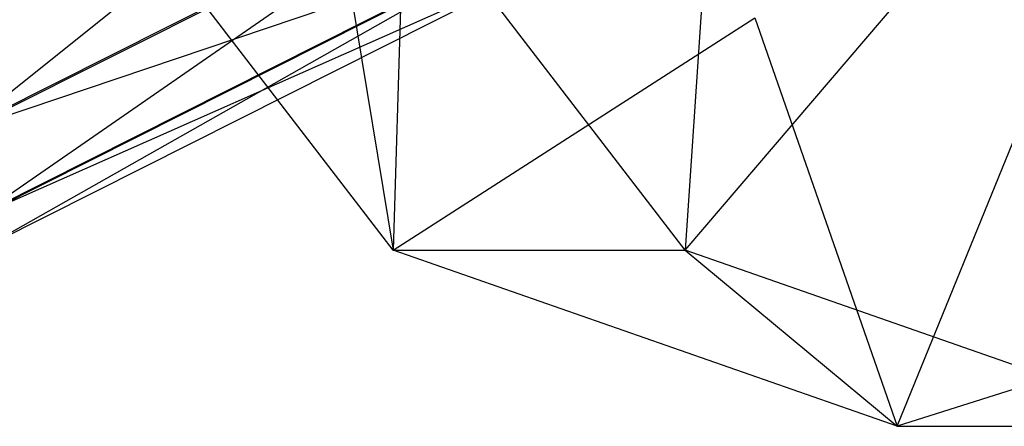
# Model space of a CAD drawing. Extents: x -3050 to 5741, y -1914 to 1914.
# Drawn here: x -1367 to -1351, y -22 to -15 of the extents above; entities that cross this region are included whole.
import ezdxf

# ---------------------------------------------------------------- set-up
doc = ezdxf.new("R2010")
doc.units = 0

msp = doc.modelspace()

# ---------------------------------------------------------------- linework, layer by layer
at = {"color": 0}
for p, q in [((-1355.087988, -7.5, 1610.164358), (-1355.853321, -18.81381, 1605.920999)), ((-1360.654144, -18.81381, 1600.158872), (-1366.763267, -10.862158, 1605.248801)), ((-1361.962444, -10.862158, 1611.010928), (-1360.654144, -18.81381, 1600.158872)), ((-1355.853321, -18.81381, 1605.920999), (-1361.962444, -10.862158, 1611.010928)), ((-1367.782459, -16.889733, 391.364942), (-1360.716325, -11.238507, 391.805701)), ((-1367.83914, -16.889733, 384.869999), (-1359.460119, -12.674718, 384.796876)), ((-1367.782459, -16.889733, 391.364942), (-1359.403439, -12.674718, 391.291819)), ((-1367.525176, -18.290752, 389.990049), (-1359.403439, -12.674718, 391.291819)), ((-1360.471465, -12.990381, 1595.125659), (-1360.654144, -18.81381, 1600.158872)), ((-1355.853321, -18.81381, 1605.920999), (-1350.869819, -12.990381, 1606.649912)), ((-1352.365107, -21.704722, 1593.252707), (-1348.879451, -13.143143, 1585.467558)), ((-1367.83914, -16.889733, 384.869999), (-1358.483833, -13.726098, 386.161004)), ((-1367.5579, -18.290752, 386.240192), (-1358.483833, -13.726098, 386.161004)), ((-1367.525176, -18.290752, 389.990049), (-1358.451108, -13.726098, 389.910861)), ((-1367.442982, -18.803561, 388.11426), (-1358.451108, -13.726098, 389.910861)), ((-1367.5579, -18.290752, 386.240192), (-1358.114509, -14.110929, 388.032852)), ((-1367.442982, -18.803561, 388.11426), (-1358.114509, -14.110929, 388.032852)), ((-1360.654144, -18.81381, 1600.158872), (-1354.709338, -15, 1590.324836)), ((-1354.709338, -15, 1590.324836), (-1352.365107, -21.704722, 1593.252707)), ((-1352.365107, -21.704722, 1593.252707), (-1360.654144, -18.81381, 1600.158872)), ((-1360.654144, -18.81381, 1600.158872), (-1355.853321, -18.81381, 1605.920999)), ((-1355.853321, -18.81381, 1605.920999), (-1352.365107, -21.704722, 1593.252707)), ((-1347.564285, -21.704722, 1599.014834), (-1355.853321, -18.81381, 1605.920999)), ((-1343.880143, -19.002206, 1586.183302), (-1352.365107, -21.704722, 1593.252707)), ((-1352.365107, -21.704722, 1593.252707), (-1347.564285, -21.704722, 1599.014834))]:
    msp.add_line(p, q, dxfattribs=at)

doc.saveas('drawing.dxf')
